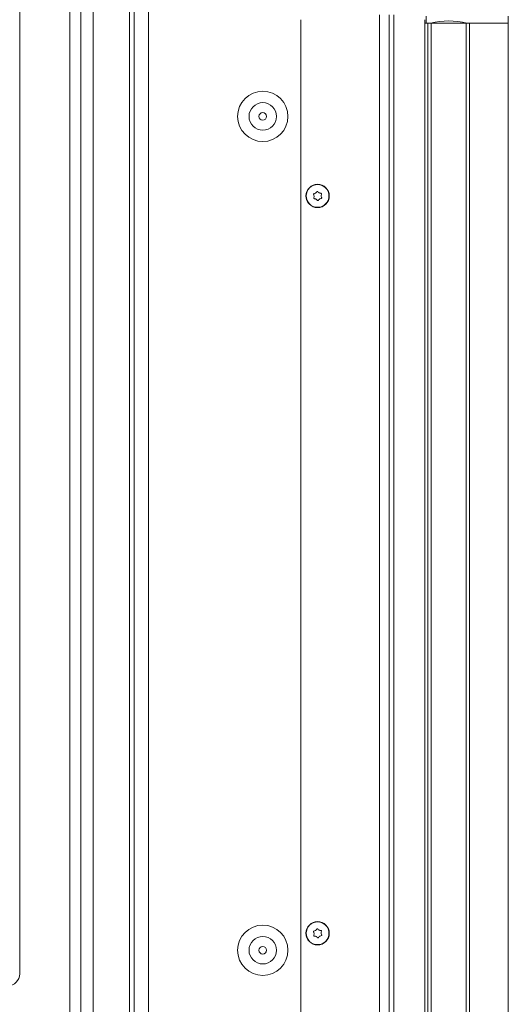
# Model space of a CAD drawing. Extents: x -2363 to 692, y 432 to 3318.
# Drawn here: x 260 to 465, y 2006 to 2420 of the extents above; entities that cross this region are included whole.
import ezdxf

# ---------------------------------------------------------------- set-up
doc = ezdxf.new("R2010")
doc.units = 0
doc.header["$LTSCALE"] = 5
doc.layers.add('3', color=1, linetype='Continuous')

msp = doc.modelspace()

# ---------------------------------------------------------------- linework, layer by layer
at = {"color": 7, "linetype": 'Continuous', "lineweight": 15}
for p, q in [((307.93, 2915.29), (307.93, 1960.29)), ((313.93, 2915.29), (313.93, 1960.29)), ((285.61, 1802.79), (285.61, 2564.29)), ((290.8, 1802.79), (290.8, 2564.29)), ((305.93, 1879.79), (305.93, 2564.29)), ((280.93, 1802.79), (280.93, 2558.29)), ((259.93, 2019.29), (259.93, 2553.29)), ((377.93, 1962.29), (377.93, 2419.79)), ((410.93, 2421.79), (410.93, 1960.29)), ((414.93, 2421.79), (414.93, 1960.29)), ((416.93, 2421.79), (416.93, 1960.29)), ((429.93, 2419.79), (429.93, 1962.29)), ((383.43, 2345.73), (383.43, 2345.73)), ((384.14, 2347.06), (384.14, 2347.06)), ((384.23, 2344.46), (384.23, 2344.46)), ((385.63, 2347.11), (385.63, 2347.11)), ((385.73, 2344.52), (385.73, 2344.52)), ((386.43, 2345.84), (386.43, 2345.84)), ((385.6, 2037.63), (385.6, 2037.63)), ((383.43, 2036.2), (383.43, 2036.2)), ((384.11, 2037.54), (384.11, 2037.54)), ((384.26, 2034.95), (384.26, 2034.95)), ((385.76, 2035.03), (385.76, 2035.03)), ((386.43, 2036.37), (386.43, 2036.37))]:
    msp.add_line(p, q, dxfattribs=at)
for centre, radius in [((361.93, 2379.19), 10.56), ((361.93, 2379.19), 5.77), ((361.93, 2379.19), 1.6), ((384.93, 2345.79), 4.9), ((384.93, 2345.79), 4.76), ((361.93, 2029.19), 10.56), ((384.93, 2036.29), 4.9), ((384.93, 2036.29), 4.76), ((361.93, 2029.19), 5.77), ((361.93, 2029.19), 1.6)]:
    msp.add_circle(centre, radius, dxfattribs=at)
msp.add_arc((254.93, 2019.29), 5, 270, 0, dxfattribs=at)
for points, knots in [([(384.14, 2347.06), (384.29, 2347.17), (384.5, 2347.33), (384.65, 2347.55), (384.7, 2347.62)], [0, 0, 0, 0, 0.687831, 1, 1, 1, 1]), ([(384.7, 2347.62), (384.71, 2347.64), (384.74, 2347.67), (384.8, 2347.71), (384.87, 2347.72), (384.93, 2347.71), (384.99, 2347.68), (385.02, 2347.65), (385.03, 2347.63)], [0, 0, 0, 0, 0.173551, 0.347889, 0.518434, 0.685848, 0.853527, 1, 1, 1, 1]), ([(385.03, 2347.63), (385.15, 2347.49), (385.33, 2347.29), (385.56, 2347.15), (385.63, 2347.11)], [0, 0, 0, 0, 0.687947, 1, 1, 1, 1]), ([(383.23, 2346.5), (383.22, 2346.52), (383.2, 2346.57), (383.21, 2346.63), (383.23, 2346.7), (383.27, 2346.75), (383.32, 2346.78), (383.36, 2346.79), (383.38, 2346.8)], [0, 0, 0, 0, 0.1736021, 0.347939, 0.5184828, 0.6858959, 0.8535759, 1, 1, 1, 1]), ([(383.43, 2345.73), (383.41, 2345.92), (383.38, 2346.19), (383.26, 2346.43), (383.23, 2346.5)], [0, 0, 0, 0, 0.687868, 1, 1, 1, 1]), ([(383.46, 2344.67), (383.44, 2344.67), (383.39, 2344.68), (383.33, 2344.72), (383.29, 2344.77), (383.27, 2344.83), (383.26, 2344.89), (383.28, 2344.93), (383.28, 2344.95)], [0, 0, 0, 0, 0.173655, 0.347991, 0.518533, 0.685946, 0.853626, 1, 1, 1, 1]), ([(383.28, 2344.95), (383.34, 2345.12), (383.43, 2345.38), (383.43, 2345.65), (383.43, 2345.73)], [0, 0, 0, 0, 0.687973, 1, 1, 1, 1]), ([(383.38, 2346.8), (383.56, 2346.83), (383.83, 2346.88), (384.06, 2347.02), (384.14, 2347.06)], [0, 0, 0, 0, 0.687999, 1, 1, 1, 1]), ([(384.23, 2344.46), (384.06, 2344.54), (383.81, 2344.64), (383.54, 2344.66), (383.46, 2344.67)], [0, 0, 0, 0, 0.687829, 1, 1, 1, 1]), ([(384.83, 2343.94), (384.71, 2344.08), (384.54, 2344.28), (384.3, 2344.42), (384.23, 2344.46)], [0, 0, 0, 0, 0.687947, 1, 1, 1, 1]), ([(385.16, 2343.95), (385.15, 2343.94), (385.12, 2343.9), (385.06, 2343.87), (384.99, 2343.86), (384.93, 2343.87), (384.87, 2343.9), (384.84, 2343.93), (384.83, 2343.94)], [0, 0, 0, 0, 0.173551, 0.347889, 0.518434, 0.685848, 0.853527, 1, 1, 1, 1]), ([(385.73, 2344.52), (385.58, 2344.4), (385.36, 2344.24), (385.21, 2344.02), (385.16, 2343.95)], [0, 0, 0, 0, 0.687831, 1, 1, 1, 1]), ([(385.63, 2347.11), (385.81, 2347.04), (386.06, 2346.93), (386.32, 2346.91), (386.4, 2346.9)], [0, 0, 0, 0, 0.687829, 1, 1, 1, 1]), ([(386.48, 2344.78), (386.3, 2344.74), (386.03, 2344.69), (385.8, 2344.56), (385.73, 2344.52)], [0, 0, 0, 0, 0.687999, 1, 1, 1, 1]), ([(386.4, 2346.9), (386.43, 2346.9), (386.47, 2346.89), (386.53, 2346.86), (386.57, 2346.81), (386.59, 2346.74), (386.6, 2346.68), (386.58, 2346.64), (386.58, 2346.62)], [0, 0, 0, 0, 0.173655, 0.347991, 0.518533, 0.685946, 0.853626, 1, 1, 1, 1]), ([(386.58, 2346.62), (386.52, 2346.45), (386.43, 2346.2), (386.43, 2345.92), (386.43, 2345.84)], [0, 0, 0, 0, 0.687973, 1, 1, 1, 1]), ([(386.43, 2345.84), (386.45, 2345.65), (386.48, 2345.38), (386.6, 2345.14), (386.63, 2345.07)], [0, 0, 0, 0, 0.687868, 1, 1, 1, 1]), ([(386.63, 2345.07), (386.64, 2345.05), (386.66, 2345.01), (386.66, 2344.94), (386.63, 2344.88), (386.59, 2344.82), (386.54, 2344.79), (386.5, 2344.78), (386.48, 2344.78)], [0, 0, 0, 0, 0.173602, 0.347939, 0.518483, 0.685896, 0.853576, 1, 1, 1, 1]), ([(384.11, 2037.54), (384.25, 2037.66), (384.47, 2037.82), (384.61, 2038.05), (384.66, 2038.11)], [0, 0, 0, 0, 0.687831, 1, 1, 1, 1]), ([(384.66, 2038.11), (384.67, 2038.13), (384.7, 2038.17), (384.76, 2038.2), (384.83, 2038.22), (384.89, 2038.21), (384.95, 2038.18), (384.98, 2038.15), (384.99, 2038.13)], [0, 0, 0, 0, 0.1735505, 0.347889, 0.5184341, 0.6858476, 0.8535271, 1, 1, 1, 1]), ([(384.99, 2038.13), (385.11, 2038), (385.29, 2037.8), (385.53, 2037.67), (385.6, 2037.63)], [0, 0, 0, 0, 0.6879474, 1, 1, 1, 1]), ([(385.6, 2037.63), (385.78, 2037.56), (386.03, 2037.45), (386.3, 2037.44), (386.38, 2037.44)], [0, 0, 0, 0, 0.687829, 1, 1, 1, 1]), ([(383.21, 2036.96), (383.2, 2036.99), (383.19, 2037.03), (383.19, 2037.1), (383.21, 2037.16), (383.25, 2037.21), (383.3, 2037.25), (383.34, 2037.26), (383.36, 2037.26)], [0, 0, 0, 0, 0.173602, 0.347939, 0.518483, 0.685896, 0.853576, 1, 1, 1, 1]), ([(383.43, 2036.2), (383.41, 2036.38), (383.37, 2036.65), (383.25, 2036.89), (383.21, 2036.96)], [0, 0, 0, 0, 0.687868, 1, 1, 1, 1]), ([(383.48, 2035.14), (383.46, 2035.14), (383.42, 2035.14), (383.36, 2035.18), (383.31, 2035.23), (383.29, 2035.29), (383.29, 2035.36), (383.3, 2035.39), (383.3, 2035.41)], [0, 0, 0, 0, 0.173655, 0.347991, 0.518533, 0.685946, 0.853626, 1, 1, 1, 1]), ([(383.3, 2035.41), (383.36, 2035.59), (383.44, 2035.84), (383.44, 2036.11), (383.43, 2036.2)], [0, 0, 0, 0, 0.687973, 1, 1, 1, 1]), ([(383.36, 2037.26), (383.54, 2037.3), (383.8, 2037.36), (384.03, 2037.5), (384.11, 2037.54)], [0, 0, 0, 0, 0.687999, 1, 1, 1, 1]), ([(384.26, 2034.95), (384.08, 2035.02), (383.83, 2035.12), (383.57, 2035.13), (383.48, 2035.14)], [0, 0, 0, 0, 0.6878291, 1, 1, 1, 1]), ([(384.87, 2034.44), (384.75, 2034.58), (384.57, 2034.78), (384.33, 2034.91), (384.26, 2034.95)], [0, 0, 0, 0, 0.687947, 1, 1, 1, 1]), ([(385.2, 2034.46), (385.19, 2034.44), (385.16, 2034.41), (385.1, 2034.37), (385.04, 2034.36), (384.97, 2034.37), (384.91, 2034.4), (384.89, 2034.43), (384.87, 2034.44)], [0, 0, 0, 0, 0.1735505, 0.347889, 0.5184341, 0.6858476, 0.8535271, 1, 1, 1, 1]), ([(385.76, 2035.03), (385.61, 2034.92), (385.39, 2034.75), (385.25, 2034.53), (385.2, 2034.46)], [0, 0, 0, 0, 0.687831, 1, 1, 1, 1]), ([(386.5, 2035.31), (386.32, 2035.27), (386.06, 2035.22), (385.83, 2035.08), (385.76, 2035.03)], [0, 0, 0, 0, 0.687999, 1, 1, 1, 1]), ([(386.38, 2037.44), (386.4, 2037.43), (386.44, 2037.43), (386.5, 2037.39), (386.55, 2037.34), (386.57, 2037.28), (386.58, 2037.22), (386.56, 2037.18), (386.56, 2037.16)], [0, 0, 0, 0, 0.173655, 0.347991, 0.518533, 0.685946, 0.853626, 1, 1, 1, 1]), ([(386.56, 2037.16), (386.5, 2036.98), (386.42, 2036.73), (386.43, 2036.46), (386.43, 2036.37)], [0, 0, 0, 0, 0.687973, 1, 1, 1, 1]), ([(386.43, 2036.37), (386.45, 2036.19), (386.49, 2035.92), (386.61, 2035.68), (386.65, 2035.61)], [0, 0, 0, 0, 0.687868, 1, 1, 1, 1]), ([(386.65, 2035.61), (386.66, 2035.59), (386.68, 2035.55), (386.68, 2035.48), (386.65, 2035.41), (386.61, 2035.36), (386.56, 2035.33), (386.52, 2035.32), (386.5, 2035.31)], [0, 0, 0, 0, 0.173602, 0.347939, 0.518483, 0.685896, 0.853576, 1, 1, 1, 1])]:
    msp.add_open_spline(points, degree=3, knots=knots, dxfattribs=at)
at = {"layer": '3', "color": 30, "linetype": 'Continuous', "lineweight": 15}
for p, q in [((431.21, 2418.29), (429.93, 2418.29)), ((430.43, 2418.29), (430.43, 2421.29)), ((430.43, 2418.29), (431.21, 2418.29)), ((431.21, 1966.29), (431.21, 2418.29)), ((432.57, 2418.29), (431.21, 2418.29)), ((432.57, 1966.29), (432.57, 2418.29)), ((447.29, 2418.29), (432.57, 2418.29)), ((447.29, 1966.29), (447.29, 2418.29)), ((448.65, 2418.29), (447.29, 2418.29)), ((448.65, 2418.29), (464.93, 2418.29)), ((448.65, 1966.29), (448.65, 2418.29)), ((464.93, 2418.29), (464.93, 2421.29)), ((464.93, 1966.29), (464.93, 2418.29))]:
    msp.add_line(p, q, dxfattribs=at)
msp.add_arc((439.93, 2389.79), 29.5, 75.039, 104.961, dxfattribs=at)

doc.saveas('drawing.dxf')
